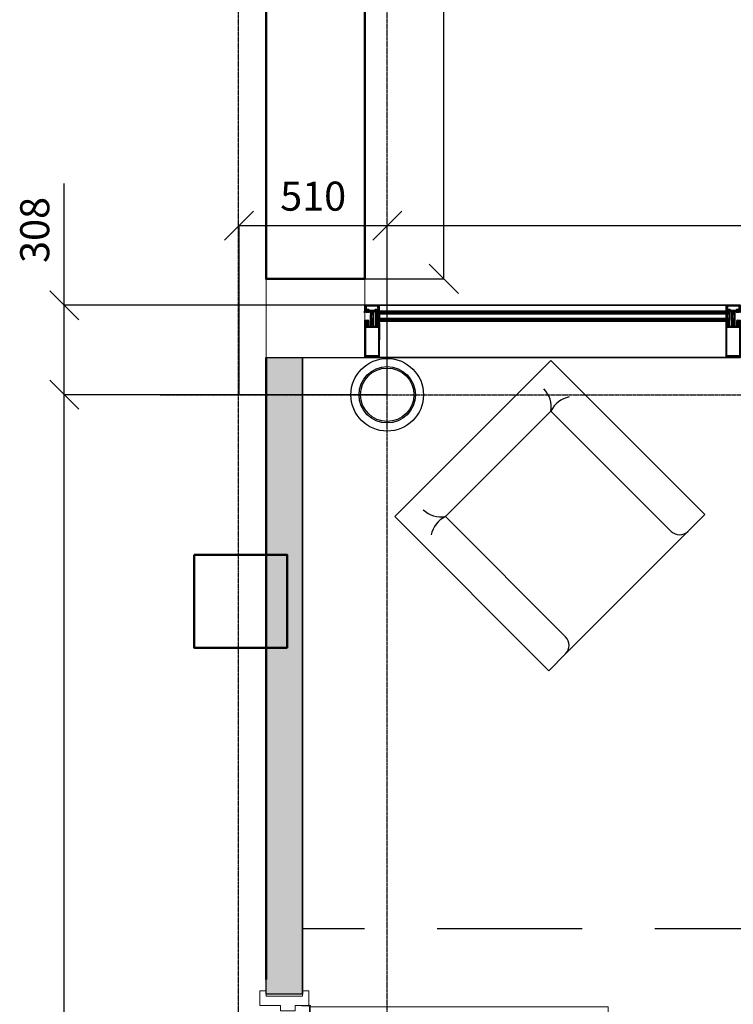
# Model space of a CAD drawing. Units: millimetres. Extents: x -11105 to 161456, y -27165 to 111966.
# Drawn here: x 124206 to 126663, y 99379 to 102768 of the extents above; entities that cross this region are included whole.
import ezdxf

# ---------------------------------------------------------------- set-up
doc = ezdxf.new("R2010")
doc.units = ezdxf.units.MM
doc.header["$PDMODE"] = 3
doc.header["$PDSIZE"] = -50
for name, pattern in [('ACAD_ISO04W100', [30, 24, -3, 0, -3]), ('CENTER', [2, 1.25, -0.25, 0.25, -0.25]), ('DASHED2', [0.375, 0.25, -0.125]), ('DGN Style 3', [4.325773, 3.089838, -1.235935])]:
    doc.linetypes.add(name, pattern=pattern)
for name, color, linetype, lineweight in [('12070-EX-P00-Ground floor - A-041', 1, 'Continuous', 13), ('A-210', 3, 'Continuous', 50), ('A-210-N', 4, 'Continuous', 35), ('A-220', 2, 'Continuous', 25), ('A-325', 1, 'Continuous', 18)]:
    doc.layers.add(name, color=color, linetype=linetype, lineweight=lineweight)
doc.layers.add('A-326', color=7, linetype='Continuous', lineweight=18, true_color=0xffa500)
for name, color, linetype in [('Columns', 52, 'Continuous'), ('FURNITURE', 8, 'Continuous'), ('GRID', 8, 'CENTER'), ('Handrail', 1, 'Continuous'), ('HATCH', 8, 'Continuous'), ('TEXT', 7, 'Continuous')]:
    doc.layers.add(name, color=color, linetype=linetype)
doc.styles.get("Standard").update_dxf_attribs({"font": 'sanss___.ttf', "height": 100})
doc.dimstyles.new('Dovetail', dxfattribs={"dimscale": 0, "dimtxt": 100, "dimasz": 100, "dimexe": 0, "dimexo": 0, "dimgap": 50, "dimtad": 3, "dimdec": 0, "dimlfac": -1, "dimzin": 1, "dimdsep": 46, "dimtxsty": 'Standard', "dimblk1": 'OBLIQUE', "dimblk2": 'OBLIQUE', "dimsah": 1, "dimcen": 100, "dimclrd": 7, "dimclre": 8, "dimclrt": 1, "dimadec": 0, "dimazin": 0, "dimtfac": 0.333333, "dimtdec": 0, "dimtmove": 0, "dimatfit": 3, "dimldrblk": 'OBLIQUE', "dimfxl": 1, "dimtvp": 0.833333, "dimtolj": 1, "dimtzin": 1, "dimlwd": -1, "dimarcsym": 0})

# ---------------------------------------------------------------- blocks, each defined once
blk = doc.blocks.new('A$C42A27E6E')
at = {"layer": 'FURNITURE', "color": 8}
for p, q in [((0, 750), (760.5, 750)), ((0, 750), (0, 0)), ((0, 750), (0, 0)), ((760.5, 750), (760.5, 0)), ((123.3, 626.7), (637.1, 626.7)), ((123.3, 626.7), (123.3, 41.1)), ((637.1, 626.7), (637.1, 41.1)), ((0, 0), (82.2, 0)), ((41.1, 0), (760.5, 0))]:
    blk.add_line(p, q, dxfattribs=at)
for centre, radius, start, end in [((175.3, 698.7), 88.8, 180.8916, 234.1904), ((585.2, 698.7), 88.8, 305.8096, 359.1084), ((93.9, 542.9), 88.8, 70.6572, 123.956), ((666.6, 542.9), 88.8, 56.044, 109.3428), ((82.2, 41.1), 41.1, 270, 0), ((678.3, 41.1), 41.1, 180, 270)]:
    blk.add_arc(centre, radius, start, end, dxfattribs=at)
blk = doc.blocks.new('224606')
at = {"color": 0, "linetype": 'ByBlock', "lineweight": -2, "flags": 128}
blk.add_lwpolyline([(-2.3, -4.6), (-2.7, -3.9), (-2.7, -1.5), (-1.1, -1.5), (-0.1, -1.7), (0.1, -1.6), (0.2, -1.5), (0.2, 0.1), (-0.9, 0.1), (-0.9, 0.4), (0.6, 1.9), (1.2, 2.1), (2.2, 1.5), (4.8, 1.5), (5.9, 2.1), (6.4, 1.9), (7.9, 0.4), (7.9, 0.1), (6.8, 0.1), (6.8, -1.5), (6.9, -1.7), (7.1, -1.8), (7.1, -1.7), (8.1, -1.5), (12.3, -1.5), (12.3, -2.7), (12.8, -3.4), (13.9, -4.1), (14.8, -4.3), (14.9, -4.4), (14.8, -4.7), (14.6, -4.8), (13.5, -4.8), (12, -4.3), (11.1, -3), (10, -3.4), (9.2, -4.6), (9, -4.8), (8.7, -4.6), (8.2, -3.8), (7.9, -3.6), (7.6, -3.8), (7.1, -4.6), (6.8, -4.8), (6.5, -4.6), (6, -3.8), (5.7, -3.6), (5.3, -3.8), (4.8, -4.6), (4.6, -4.8), (4.3, -4.6), (3.8, -3.8), (3.5, -3.6), (3.2, -3.8), (2.7, -4.6), (2.4, -4.8), (2.1, -4.6), (1.6, -3.8), (1.3, -3.6), (0.9, -3.8), (0.4, -4.6), (0.2, -4.8), (-0.1, -4.6), (-0.5, -3.8), (-1, -3.6), (-1.3, -3.8), (-1.8, -4.6), (-2.1, -4.8), (-2.3, -4.6)], close=True, dxfattribs=at)
blk.add_lwpolyline([(1.4, -1.2), (1.9, -1.6), (5.1, -1.6), (5.6, -1.2), (5.6, 0), (5.1, 0.4), (1.9, 0.4), (1.4, 0), (1.4, -1.1), (1.4, -1.2)], dxfattribs=at)
blk = doc.blocks.new('224809')
at = {"color": 0, "linetype": 'ByBlock', "lineweight": -2, "flags": 128}
for points in [[(3, -1.6), (1.2, -1.6), (0.2, -1), (-0.1, 0.3), (0, 2.1), (0.1, 3.8), (0.1, 4.6), (0.4, 4.9), (0, 5.2), (0, 5.6), (-0.1, 7.4), (-0.1, 7.9), (-0.3, 8.5), (-1.1, 9.9), (-2, 10.4), (-2.9, 9.9), (-3.7, 8.5), (-3.9, 7.9), (-3.9, 7.4), (-4, 5.6), (-4, 5.2), (-4.3, 4.9), (-4, 4.6), (-4.1, 3.8), (-4, 2.1), (-3.9, 0.3), (-4.3, -1.1), (-5.2, -1.6), (-7, -1.6), (-7, -15.8), (-6.8, -16.6), (-5.7, -18.9), (-5.7, -19.2), (-6, -19.4), (-6.7, -19.3), (-6.9, -19.4), (-7, -19.9), (-7, -25.3), (-6, -26.3), (-4.9, -26), (-4.6, -24.9), (-5.4, -24.9), (-5.7, -24.6), (-5.7, -21.7), (-5.4, -21), (-2.3, -17.9), (-2, -17.8), (-1.6, -17.9), (1.4, -21), (1.7, -21.7), (1.7, -24.6), (1.4, -24.9), (0.7, -24.9), (0.9, -26), (1.7, -26.3), (2.7, -26), (3, -25.3), (3, -19.6), (2.7, -19.3), (2, -19.4), (1.8, -19.2), (1.7, -18.9), (2.8, -16.6), (3, -15.8), (3, -1.6)], [(-3.3, 0.3), (-3.4, 2.1), (-3.5, 3.9), (-3.4, 5.7), (-3.3, 7.1), (-3.1, 7.7), (-2.4, 8.9), (-2, 9.2), (-1.6, 8.9), (-0.9, 7.7), (-0.7, 7.1), (-0.6, 5.7), (-0.5, 3.9), (-0.6, 2.1), (-0.7, 0.3), (-0.8, -0.6), (-2, -1.6), (-3.2, -0.6), (-3.3, 0.3)], [(-5.5, -3.6), (-5, -3.1), (-3.9, -3.1), (-3.4, -3), (-2.5, -2.4), (-2, -2.3), (-1.5, -2.4), (-0.6, -3), (-0.1, -3.1), (1, -3.1), (1.5, -3.6), (1.5, -14.5), (0.6, -15.1), (0.6, -16.8), (0.3, -17.3), (-0.2, -17.2), (-0.9, -16.5), (-2.2, -16), (-3.1, -16.5), (-3.7, -17.2), (-4.3, -17.3), (-4.6, -16.8), (-4.6, -15.1), (-5.5, -14.5), (-5.5, -3.6)]]:
    blk.add_lwpolyline(points, dxfattribs=at)
blk = doc.blocks.new('A$C0CFC4092')
at = {"color": 0, "linetype": 'ByBlock', "lineweight": -2, "flags": 128}
for points in [[(0, 0), (0, 7.5), (-0.2, 7.7), (-1.5, 7.7), (-2, 7.5), (-4.1, 6.6), (-4.5, 6.7), (-4.6, 6.8), (-4, 7.4), (-3.5, 7.5), (-2.2, 7.8), (-1.2, 7.9), (-0.7, 7.9), (-0.1, 8.5), (-0.1, 8.7), (-0.6, 8.8), (-1.3, 8.8), (-1.8, 8.8), (-2.3, 8.7), (-4.1, 8.3), (-4.8, 8.1), (-6.6, 7.9), (-7, 8.7), (-7.4, 8.8), (-7.6, 8.7), (-8, 7.9), (-8.5, 7.7), (-8.8, 7.9), (-9.2, 8.7), (-9.6, 8.8), (-9.8, 8.7), (-10.2, 7.9), (-10.7, 7.7), (-11, 7.9), (-11.4, 8.7), (-11.8, 8.8), (-12, 8.7), (-12.4, 8), (-12.4, 0), (-10.4, 0), (-9.8, 0.1), (-9.6, 0.1), (-9.5, -0.1), (-9.5, -1.8), (-10.3, -1.8), (-10.3, -2), (-8.9, -3.5), (-8.3, -3.8), (-4.1, -3.8), (-3.5, -3.5), (-2.1, -2), (-2.1, -1.8), (-2.9, -1.8), (-2.9, -0.1), (-2.8, 0.1), (-2.6, 0.1), (-2, 0), (0, 0)], [(-9.4, 3.5), (-9.4, 4.1), (-8.4, 5.1), (-4, 5.1), (-3, 4.1), (-3, 3.5), (-3.7, 1.9), (-5, 1.4), (-7.4, 1.4), (-8.8, 2), (-9.4, 3.5)], [(-4.2, -0.7), (-4.2, -2.3), (-4.7, -2.8), (-7.7, -2.8), (-8.2, -2.3), (-8.2, -0.7), (-7.7, -0.1), (-4.7, -0.1), (-4.2, -0.7)]]:
    blk.add_lwpolyline(points, close=True, dxfattribs=at)
blk = doc.blocks.new('*U129')
at = {"layer": 'A-210-N'}
for p, q in [((-88.4, 28.2), (-91.2, -18.7)), ((-89.8, -19), (-86.9, 28.3)), ((-88, 29.1), (-88.4, 28.2)), ((-86.8, 29.6), (-88, 29.1)), ((-86.9, 28.3), (-80.6, 27.9)), ((-68.4, 28.5), (-86.8, 29.6)), ((-83.3, 25.6), (-83.3, 24.3)), ((-80.8, 25.4), (-83.3, 25.6)), ((-83.3, 24.3), (-80, 24.1)), ((-80.6, 27.9), (-80.8, 25.4)), ((-80, 24.1), (-79.5, 24.6)), ((-79.5, 24.6), (-79.4, 27.4)), ((-79.4, 27.4), (-78.8, 27.8)), ((-78.8, 27.8), (-75.7, 27.6)), ((-78.4, 25.4), (-78.5, 25.1)), ((-78.5, 25.1), (-78.4, 24.8)), ((-76.6, 26), (-78.4, 25.4)), ((-78.4, 24.8), (-78, 24.6)), ((-78, 24.6), (-74.6, 24.4)), ((-75.2, 26.6), (-76.6, 26)), ((-75.7, 27.6), (-74.5, 27.3)), ((-73.5, 27.3), (-75.2, 26.6)), ((-74.1, 23.8), (-74.7, 14.7)), ((-74.7, 14.7), (-73.8, 13.6)), ((-74.6, 24.4), (-74.1, 23.8)), ((-74.5, 27.3), (-73.4, 27.2)), ((-73.8, 13.6), (-72.3, 13.5)), ((-73.1, 27.1), (-73.5, 27.3)), ((-73.4, 27.2), (-72.1, 26.5)), ((-73.2, 15.1), (-72.7, 23.5)), ((-70.6, 14.9), (-73.2, 15.1)), ((-72.8, 26.4), (-73.1, 27.1)), ((-72.5, 26.2), (-72.8, 26.4)), ((-72.7, 23.5), (-71.6, 24.4)), ((-72.2, 26.2), (-72.5, 26.2)), ((-71.9, 3.4), (-72.4, -5.1)), ((-72.3, 13.5), (-71.3, 12.5)), ((-68.4, 27), (-72.2, 26.2)), ((-72.1, 26.5), (-68.4, 27.4)), ((-71.7, 3.7), (-71.9, 3.4)), ((-71.3, 12.5), (-71.8, 3.9)), ((-71.8, 3.9), (-71.7, 3.7)), ((-71.6, 24.4), (-70, 24.3)), ((-70.5, 16.1), (-70.6, 14.9)), ((-70.6, -8.1), (-69.2, 15.2)), ((-69.9, 16.1), (-70.5, 16.1)), ((-70, 24.3), (-70.1, 23.1)), ((-70.1, 23.1), (-69.5, 23.1)), ((-69.2, 15.2), (-69.9, 16.1)), ((-69.5, 23.1), (-68.6, 23.8)), ((-68.6, 23.8), (-68.4, 27)), ((-68.4, 27.4), (-68.4, 28.5)), ((-66.6, 3.4), (-66.8, -0.3)), ((-66.6, 3.4), (-66.4, 7)), ((-91.2, -18.7), (-90.8, -19.9)), ((-90.8, -19.9), (-89.8, -20.3)), ((-83.5, -19.4), (-89.8, -19)), ((-89.8, -20.3), (-71.4, -21.4)), ((-85.7, -15.4), (-85.8, -16.7)), ((-85.8, -16.7), (-83.3, -16.9)), ((-82.4, -15.6), (-85.7, -15.4)), ((-83.3, -16.9), (-83.5, -19.4)), ((-82, -16.2), (-82.4, -15.6)), ((-82.1, -19), (-82, -16.2)), ((-81.7, -19.5), (-82.1, -19)), ((-78.5, -19.7), (-81.7, -19.5)), ((-80.9, -16.5), (-81, -16.8)), ((-81, -16.8), (-80.8, -17.2)), ((-80.5, -16.3), (-80.9, -16.5)), ((-80.8, -17.2), (-79, -18.1)), ((-77.1, -16.6), (-80.5, -16.3)), ((-79, -18.1), (-78, -18.6)), ((-77.3, -19.4), (-78.4, -19.7)), ((-78, -18.6), (-76.3, -19.6)), ((-76.2, -19.5), (-77.3, -19.4)), ((-76.5, -16.1), (-77.1, -16.6)), ((-76, -6.9), (-76.5, -16.1)), ((-76.3, -19.6), (-75.9, -19.4)), ((-74.8, -18.9), (-76.2, -19.5)), ((-74.9, -6), (-76, -6.9)), ((-75.9, -19.4), (-75.5, -18.8)), ((-75.5, -18.8), (-75.2, -18.6)), ((-75.2, -18.6), (-75, -18.7)), ((-75, -15.9), (-74.5, -7.5)), ((-74.1, -16.9), (-75, -15.9)), ((-75, -18.7), (-71.3, -19.9)), ((-73.4, -6.1), (-74.9, -6)), ((-71.3, -20.3), (-74.8, -18.9)), ((-74.5, -7.5), (-71.9, -7.6)), ((-72.5, -17), (-74.1, -16.9)), ((-72.4, -5.1), (-73.4, -6.1)), ((-72.4, -15.8), (-72.5, -17)), ((-71.8, -15.9), (-72.4, -15.8)), ((-71.9, -7.6), (-72, -8.8)), ((-72, -8.8), (-71.4, -8.9)), ((-71.1, -16.7), (-71.8, -15.9)), ((-71.4, -8.9), (-70.6, -8.1)), ((-71.4, -21.4), (-71.3, -20.3)), ((-71.3, -19.9), (-71.1, -16.7))]:
    blk.add_line(p, q, dxfattribs=at)
at = {"layer": 'A-210-N', "flags": 128}
for points in [[(-28.1, 24.2), (-27.9, 26.1), (89.9, 19), (90.9, 18.5), (91.3, 17.4), (88.4, -29.7), (87.9, -30.6), (86.9, -30.9), (-30.9, -23.8), (-30.8, -22), (-30, -21.2), (-29.4, -21.2), (-29.5, -22.4), (-26.8, -22.6), (-26.5, -18.1), (-26.3, -17.9), (-26.5, -17.6), (-26.2, -13.2), (-28.9, -13), (-29, -14.2), (-29.6, -14.2), (-30.4, -13.3), (-30.3, -12), (-29.8, -11.5), (-17.7, -12.2), (-17.2, -11.7), (-16.9, -6.1), (-17.3, -4.9), (-18.3, -4.6), (-45.2, -2.9), (-45.7, -2.4), (-45.6, -1.4), (-44.6, -0.5), (-43.7, -0.5), (-43.3, 0), (-42.1, -0.1), (-41.9, -0.6), (-41.5, -0.2), (-40.3, -0.2), (-40.1, -0.7), (-39.7, -0.3), (-38.5, -0.3), (-38.3, -0.9), (-38, -0.4), (-36.7, -0.4), (-36.5, -1), (-36.2, -0.5), (-34.9, -0.6), (-34.7, -1.1), (-34.4, -0.6), (-33.1, -0.7), (-32.9, -1.2), (-32.6, -0.7), (-31.3, -0.8), (-31.1, -1.3), (-30.8, -0.8), (-29.7, -0.9), (-27.7, 0.1), (-27.1, 1), (-27.6, 1.9), (-29.5, 3.1), (-31.4, 3.2), (-31.7, 3.8), (-32, 3.3), (-33.2, 3.4), (-33.5, 3.9), (-33.8, 3.4), (-35, 3.5), (-35.3, 4), (-35.6, 3.5), (-36.8, 3.6), (-37.1, 4.1), (-37.4, 3.6), (-38.6, 3.7), (-38.9, 4.2), (-39.2, 3.7), (-40.4, 3.8), (-40.7, 4.3), (-41, 3.8), (-42.2, 3.9), (-42.5, 4.4), (-42.8, 3.9), (-44, 4), (-44.3, 4.5), (-45.2, 5.7), (-45.1, 6.6), (-44.6, 7), (-17.7, 5.4), (-16.5, 5.9), (-16.1, 6.8), (-15.7, 12.4), (-16.2, 12.9), (-28.3, 13.7), (-28.8, 14.2), (-28.7, 15.5), (-27.7, 16.3), (-27.1, 16.3), (-27.2, 15.1), (-24.5, 14.9), (-24.2, 19.4), (-24, 19.6), (-24.2, 19.9), (-23.9, 24.3), (-26.6, 24.5), (-26.7, 23.3), (-27.3, 23.3), (-28.1, 24.2)], [(-21.7, 17.8), (-22.1, 17.1), (-23.2, 16.1), (-23.4, 15.8), (-23.1, 15.3), (-22.5, 15.4), (-21.8, 16), (-21.2, 16), (-21.3, 14.8), (-15.6, 14.4), (-15.3, 18.9), (-15.1, 19.1), (-15.3, 19.4), (-15.1, 23.8), (-20.7, 24.1), (-20.8, 22.9), (-21.4, 23), (-22, 23.7)], [(-22.6, 23.8), (-22.9, 23.4)], [(-22.9, 23.4), (-22.8, 23), (-21.8, 21.9), (-21.5, 21.2)], [(-22, 23.7), (-22.6, 23.8)], [(-21.5, 21.2), (-21.7, 17.8)]]:
    blk.add_lwpolyline(points, dxfattribs=at)
for points in [[(-16.3, 3), (-16.8, 3.6), (-24.2, 4), (-24.7, 3.5), (-25, -1.9), (-24.5, -2.4), (-17.2, -2.8), (-16.6, -2.4), (-16.3, 3)], [(82.8, -28.6), (85.5, 17.1), (-12.8, 23.1), (-15.5, -22.7), (82.8, -28.6)], [(-17.3, -13.7), (-23, -13.4), (-23.1, -14.6), (-23.7, -14.6), (-24.3, -13.9), (-24.8, -13.7), (-25.2, -14.2), (-25, -14.5), (-24, -15.6), (-23.8, -16.4), (-24, -19.7), (-24.3, -20.4), (-25.4, -21.4), (-25.6, -21.8), (-25.3, -22.2), (-24.8, -22.2), (-24.1, -21.5), (-23.5, -21.6), (-23.6, -22.8), (-17.9, -23.1), (-17.6, -18.7), (-17.4, -18.4), (-17.6, -18.2), (-17.3, -13.7)]]:
    blk.add_lwpolyline(points, close=True, dxfattribs=at)
at = {"layer": 'A-210-N'}
for name, p, rotation in [('224606', (-70.6, 16.3), 86.55721342173292), ('224809', (-41.9, -0.1), 266.5572134217329), ('A$C0CFC4092', (-30.2, -11.5), 86.55721342173292)]:
    blk.add_blockref(name, p, dxfattribs=dict(at, rotation=rotation))
at = {"layer": 'A-210-N', "extrusion": (0, 0, -1)}
for name, p, rotation in [('A$C0CFC4092', (28.7, 13.7), 273.4427865784656), ('224606', (72.1, -9), 273.442786578267)]:
    blk.add_blockref(name, p, dxfattribs=dict(at, rotation=rotation))
blk = doc.blocks.new('A$C512A768F')
at = {"layer": 'A-220', "extrusion": (0, 0, -1), "flags": 128}
for points in [[(-147, 1662), (-22, 1662)], [(-147, 11), (-22, 11)]]:
    blk.add_lwpolyline(points, dxfattribs=at)
at = {"layer": 'A-325', "extrusion": (0, 0, -1), "flags": 128}
for points in [[(-169, 1673), (-147, 1673), (-147, 1655), (-22, 1655), (-22, 1673), (0, 1673), (0, 1623), (-72, 1623), (-72, 1605), (-122, 1605), (-122, 1623), (-169, 1623), (-169, 1673)], [(-173.5, 1618.5), (-1199.5, 1618.5), (-1199.5, 1574.5), (-173.5, 1574.5), (-173.5, 1618.5)], [(-169, 0), (-147, 0), (-147, 18), (-22, 18), (-22, 0), (0, 0), (0, 50), (-72, 50), (-72, 68), (-122, 68), (-122, 50), (-169, 50), (-169, 0)], [(-173.5, 50), (-716, 50), (-716, 94), (-173.5, 94), (-173.5, 50)]]:
    blk.add_lwpolyline(points, close=True, dxfattribs=at)
at = {"layer": 'A-325', "linetype": 'DGN Style 3', "lineweight": 13, "extrusion": (0, 0, -1)}
blk.add_arc((-173.5, 1618.5), 1026, 180, 270, dxfattribs=at)
at = {"layer": 'A-325', "linetype": 'DGN Style 3', "lineweight": 13}
blk.add_arc((173.5, 50), 542.5, 4.6521, 89.9949, dxfattribs=at)
at = {"layer": 'A-326'}
for p, q in [((144, 1623), (169.4, 1623)), ((144, 1621.5), (144, 1623)), ((144, 1621.5), (169, 1621.5)), ((172, 1593.5), (172, 1618.5)), ((173.5, 1593.5), (172, 1593.5)), ((173.5, 1618.5), (173.5, 1618.9)), ((172, 79.5), (172, 54.5)), ((173.5, 79.5), (172, 79.5)), ((173.5, 79.5), (173.5, 54.1)), ((144, 51.5), (169, 51.5)), ((144, 51.5), (144, 50)), ((144, 50), (169.4, 50))]:
    blk.add_line(p, q, dxfattribs=at)
at = {"layer": 'A-326', "extrusion": (0, 0, -1)}
for centre in [(-172, 1621.5), (-172, 51.5)]:
    blk.add_circle(centre, 3, dxfattribs=at)
blk = doc.blocks.new('_Oblique')
at = {"color": 0, "linetype": 'ByBlock', "lineweight": -2}
blk.add_line((-0.5, -0.5), (0.5, 0.5), dxfattribs=at)
blk = doc.blocks.new('*D149')
at = {"layer": 'DEFPOINTS', "color": 0, "transparency": 16777216}
for p in [(163537.1, 48259.7), (163027.1, 47677.5), (163537.1, 47677.5)]:
    blk.add_point(p, dxfattribs=at)
at = {"layer": 'TEXT', "color": 8, "lineweight": -2, "transparency": 16777216}
for p, q in [((163027.1, 47677.5), (163027.1, 48259.7)), ((163537.1, 47677.5), (163537.1, 48259.7))]:
    blk.add_line(p, q, dxfattribs=at)
at = {"layer": 'TEXT', "color": 7, "transparency": 16777216}
blk.add_line((163027.1, 48259.7), (163537.1, 48259.7), dxfattribs=at)
at = {"layer": 'TEXT', "color": 7, "transparency": 16777216, "xscale": 100, "yscale": 100, "zscale": 100, "rotation": 180}
blk.add_blockref('_Oblique', (163027.1, 48259.7), dxfattribs=at)
at = {"layer": 'TEXT', "color": 7, "transparency": 16777216, "xscale": 100, "yscale": 100, "zscale": 100}
blk.add_blockref('_Oblique', (163537.1, 48259.7), dxfattribs=at)
at = {"layer": 'TEXT', "color": 1, "transparency": 16777216, "insert": (163282.1, 48361.2), "char_height": 100, "attachment_point": 5}
blk.add_mtext('\\A1;{\\C256;510}', dxfattribs=at)
blk = doc.blocks.new('*D154')
at = {"layer": 'DEFPOINTS', "color": 0, "transparency": 16777216}
for p in [(162425.1, 47677.5), (163537.1, 47677.5), (163537.1, 42191.8)]:
    blk.add_point(p, dxfattribs=at)
at = {"layer": 'TEXT', "color": 8, "lineweight": -2, "transparency": 16777216}
for p, q in [((163537.1, 47677.5), (162425.1, 47677.5)), ((163537.1, 42191.8), (162425.1, 42191.8))]:
    blk.add_line(p, q, dxfattribs=at)
at = {"layer": 'TEXT', "color": 7, "transparency": 16777216}
blk.add_line((162425.1, 42191.8), (162425.1, 47677.5), dxfattribs=at)
at = {"layer": 'TEXT', "color": 7, "transparency": 16777216, "xscale": 100, "yscale": 100, "zscale": 100}
for p, rotation in [((162425.1, 47677.5), 90), ((162425.1, 42191.8), 270)]:
    blk.add_blockref('_Oblique', p, dxfattribs=dict(at, rotation=rotation))
at = {"layer": 'TEXT', "color": 1, "transparency": 16777216, "insert": (162323.5, 44208), "char_height": 100, "attachment_point": 5, "rotation": 90}
blk.add_mtext('\\A1;{\\C242;5486}', dxfattribs=at)
blk = doc.blocks.new('*D155')
at = {"layer": 'DEFPOINTS', "color": 0, "transparency": 16777216}
for p in [(162425.1, 47985.5), (163537.1, 47985.5), (163537.1, 47677.5)]:
    blk.add_point(p, dxfattribs=at)
at = {"layer": 'TEXT', "color": 7, "transparency": 16777216}
for p, q in [((162425.1, 47985.5), (162425.1, 48404.2)), ((162425.1, 47677.5), (162425.1, 47985.5))]:
    blk.add_line(p, q, dxfattribs=at)
at = {"layer": 'TEXT', "color": 8, "lineweight": -2, "transparency": 16777216}
for p, q in [((163537.1, 47985.5), (162425.1, 47985.5)), ((163537.1, 47677.5), (162425.1, 47677.5))]:
    blk.add_line(p, q, dxfattribs=at)
at = {"layer": 'TEXT', "color": 7, "transparency": 16777216, "xscale": 100, "yscale": 100, "zscale": 100}
for p, rotation in [((162425.1, 47985.5), 90), ((162425.1, 47677.5), 270)]:
    blk.add_blockref('_Oblique', p, dxfattribs=dict(at, rotation=rotation))
at = {"layer": 'TEXT', "color": 1, "transparency": 16777216, "insert": (162323.5, 48244.9), "char_height": 100, "attachment_point": 5, "rotation": 90}
blk.add_mtext('\\A1;{\\C256;308}', dxfattribs=at)
blk = doc.blocks.new('*D166')
at = {"layer": 'DEFPOINTS', "color": 0, "transparency": 16777216}
for p in [(167241.1, 48259.7), (163537.1, 47677.5), (167241.1, 47677.5)]:
    blk.add_point(p, dxfattribs=at)
at = {"layer": 'TEXT', "color": 8, "lineweight": -2, "transparency": 16777216}
for p, q in [((163537.1, 47677.5), (163537.1, 48259.7)), ((167241.1, 47677.5), (167241.1, 48259.7))]:
    blk.add_line(p, q, dxfattribs=at)
at = {"layer": 'TEXT', "color": 7, "transparency": 16777216}
blk.add_line((163537.1, 48259.7), (167241.1, 48259.7), dxfattribs=at)
at = {"layer": 'TEXT', "color": 7, "transparency": 16777216, "xscale": 100, "yscale": 100, "zscale": 100, "rotation": 180}
blk.add_blockref('_Oblique', (163537.1, 48259.7), dxfattribs=at)
at = {"layer": 'TEXT', "color": 7, "transparency": 16777216, "xscale": 100, "yscale": 100, "zscale": 100}
blk.add_blockref('_Oblique', (167241.1, 48259.7), dxfattribs=at)
at = {"layer": 'TEXT', "color": 1, "transparency": 16777216, "insert": (165389.1, 48361.2), "char_height": 100, "attachment_point": 5}
blk.add_mtext('\\A1;{\\C256;3704}', dxfattribs=at)
blk = doc.blocks.new('*D170')
at = {"layer": 'A-220', "color": 8, "lineweight": -2, "transparency": 16777216}
for p, q in [((163460, 52811.6), (163732.1, 52811.6)), ((163460, 48076.6), (163732.1, 48076.6))]:
    blk.add_line(p, q, dxfattribs=at)
at = {"layer": 'A-220', "color": 7, "transparency": 16777216}
blk.add_line((163732.1, 48076.6), (163732.1, 52811.6), dxfattribs=at)
at = {"layer": 'DEFPOINTS', "color": 0, "transparency": 16777216}
for p in [(163460, 52811.6), (163732.1, 52811.6), (163460, 48076.6)]:
    blk.add_point(p, dxfattribs=at)
at = {"layer": 'A-220', "color": 7, "transparency": 16777216, "xscale": 100, "yscale": 100, "zscale": 100}
for p, rotation in [((163732.1, 52811.6), 90), ((163732.1, 48076.6), 270)]:
    blk.add_blockref('_Oblique', p, dxfattribs=dict(at, rotation=rotation))
at = {"layer": 'A-220', "color": 1, "transparency": 16777216, "insert": (163630.6, 50299.1), "char_height": 100, "attachment_point": 5, "rotation": 90}
blk.add_mtext('\\A1;4735', dxfattribs=at)
blk = doc.blocks.new('ground floor plan')
at = {"layer": 'HATCH'}
h = blk.add_hatch(color=256, dxfattribs=at)
h.dxf.hatch_style = 1
h.paths.add_polyline_path([(163245, 47805.5), (163120, 47805.5), (163120, 45614.4), (163245, 45614.4)])
at = {"color": 5, "linetype": 'DASHED2', "ltscale": 2000}
blk.add_lwpolyline([(171670.5, 41077.6), (171453.8, 41077.6), (171453.8, 45839.6), (171168.7, 45839.6), (171168.7, 47805.5), (167208.7, 47805.5), (167208.7, 45839.6), (163245, 45839.6)], dxfattribs=at)
at = {"layer": '12070-EX-P00-Ground floor - A-041'}
for p, q in [((163119.9, 47805.5), (163119.9, 48876)), ((163460, 48852.7), (163460, 47805.5)), ((163460, 47805.5), (163119.9, 47805.5))]:
    blk.add_line(p, q, dxfattribs=at)
at = {"layer": '12070-EX-P00-Ground floor - A-041', "flags": 128}
blk.add_lwpolyline([(163460, 51988), (163460, 47805.5)], dxfattribs=at)
at = {"layer": 'A-210'}
blk.add_lwpolyline([(163460, 50218.8), (163460, 48076.6), (163119.9, 48076.6), (163119.9, 52197.5)], dxfattribs=at)
at = {"layer": 'A-210', "flags": 128}
blk.add_lwpolyline([(163120, 45664.4), (163120, 47805.5)], dxfattribs=at)
at = {"layer": 'A-210'}
blk.add_lwpolyline([(162872.1, 47126.7), (163192.1, 47126.7), (163192.1, 46806.7), (162872.1, 46806.7)], close=True, dxfattribs=at)
at = {"layer": 'A-210-N'}
for p, q in [((163497.7, 47962.1), (164716.4, 47962.1)), ((163497.7, 47956.1), (163497.7, 47962.1)), ((163497.7, 47956.1), (164716.4, 47956.1)), ((164705.2, 47985.5), (163508.5, 47985.5)), ((164703.6, 47965.6), (163510.2, 47965.6)), ((164716.4, 47956.1), (164716.4, 47962.1)), ((163497.7, 47940.1), (164716.4, 47940.1)), ((163497.7, 47934.1), (163497.7, 47940.1)), ((163497.7, 47934.1), (164716.4, 47934.1)), ((163510.2, 47931.1), (164704.1, 47931.1)), ((164716.4, 47934.1), (164716.4, 47940.1)), ((163508.5, 47805.5), (164705, 47805.5))]:
    blk.add_line(p, q, dxfattribs=at)
at = {"layer": 'A-210-N', "flags": 128}
for points in [[(163497.7, 47940.1), (163510.1, 47940.1), (163510.1, 47956.1), (163497.7, 47956.1), (163497.7, 47940.1)], [(163509.1, 47941.1), (163503.9, 47941.1), (163503.9, 47955.1), (163509.1, 47955.1), (163509.1, 47941.1)], [(164716.4, 47940.1), (164704, 47940.1), (164704, 47956.1), (164716.4, 47956.1), (164716.4, 47940.1)], [(164705, 47941.1), (164710.2, 47941.1), (164710.2, 47955.1), (164705, 47955.1), (164705, 47941.1)]]:
    blk.add_lwpolyline(points, close=True, dxfattribs=at)
at = {"layer": 'A-220'}
for p, q in [((163120, 47805.5), (163460, 47805.5)), ((163245, 45614.4), (163245, 47805.5)), ((163120, 45614.4), (163120, 47775.3))]:
    blk.add_line(p, q, dxfattribs=at)
blk.add_lwpolyline([(163245, 47805.5), (163245, 47805.5), (163245, 45614.4), (163120, 45614.4), (163120, 47805.5), (163245, 47805.5)], dxfattribs=at)
blk.add_circle((163537.1, 47677.5), 125, dxfattribs=at)
at = {"layer": 'Columns', "color": 3, "linetype": 'Continuous', "ltscale": 0.25}
for centre, radius in [((163537.1, 47677.6), 97), ((163537.1, 47677.7), 91.9)]:
    blk.add_circle(centre, radius, dxfattribs=at)
at = {"layer": 'GRID', "color": 1, "linetype": 'ACAD_ISO04W100', "ltscale": 0.25}
for p, q in [((163537.1, 28969.3), (163537.1, 57137.2)), ((163021.2, 29988.5), (163027.1, 55853.1)), ((162755.9, 47677.5), (183643.8, 47677.5))]:
    blk.add_line(p, q, dxfattribs=at)
blk.add_blockref('A$C512A768F', (163098, 43952.4))
at = {"layer": 'A-210-N', "rotation": 273.4427981424518}
for p in [(163485.6, 47895.6), (164729.3, 47895.6)]:
    blk.add_blockref('*U129', p, dxfattribs=at)
at = {"layer": 'Handrail', "rotation": 45}
blk.add_blockref('A$C42A27E6E', (164093.3, 46727.8), dxfattribs=at)
at = {"layer": 'A-220'}
dim = blk.add_linear_dim(base=(163732.1, 52811.6), p1=(163460, 48076.6), p2=(163460, 52811.6), angle=90, dimstyle='Dovetail', override={"dimscale": 1}, dxfattribs=at)
dim.commit()
dim.dimension.update_dxf_attribs({"geometry": '*D170', "text_midpoint": (163732.1, 50299.1), "dimtype": 128})
at = {"layer": 'TEXT'}
dim = blk.add_linear_dim(base=(162425.1, 47985.5), p1=(163537.1, 47677.5), p2=(163537.1, 47985.5), angle=90, text='{\\C256;<>}', dimstyle='Dovetail', override={"dimscale": 1}, dxfattribs=at)
dim.commit()
dim.dimension.update_dxf_attribs({"geometry": '*D155', "text_midpoint": (162323.5, 48244.9)})
for base, p1, p2, picture, middle in [((163537.1, 48259.7), (163027.1, 47677.5), (163537.1, 47677.5), '*D149', (163282.1, 48361.2)), ((167241.1, 48259.7), (163537.1, 47677.5), (167241.1, 47677.5), '*D166', (165389.1, 48361.2))]:
    dim = blk.add_linear_dim(base=base, p1=p1, p2=p2, text='{\\C256;<>}', dimstyle='Dovetail', override={"dimscale": 1}, dxfattribs=at)
    dim.commit()
    dim.dimension.update_dxf_attribs({"geometry": picture, "text_midpoint": middle})
dim = blk.add_linear_dim(base=(162425.1, 47677.5), p1=(163537.1, 42191.8), p2=(163537.1, 47677.5), angle=90, text='{\\C242;<>}', dimstyle='Dovetail', override={"dimscale": 1}, dxfattribs=at)
dim.commit()
dim.dimension.update_dxf_attribs({"geometry": '*D154', "text_midpoint": (162425.1, 44208), "dimtype": 128})

msp = doc.modelspace()

# ---------------------------------------------------------------- block references
at = {"layer": 'HATCH'}
msp.add_blockref('ground floor plan', (-38065.962, 53799.472), dxfattribs=at)

doc.saveas('drawing.dxf')
